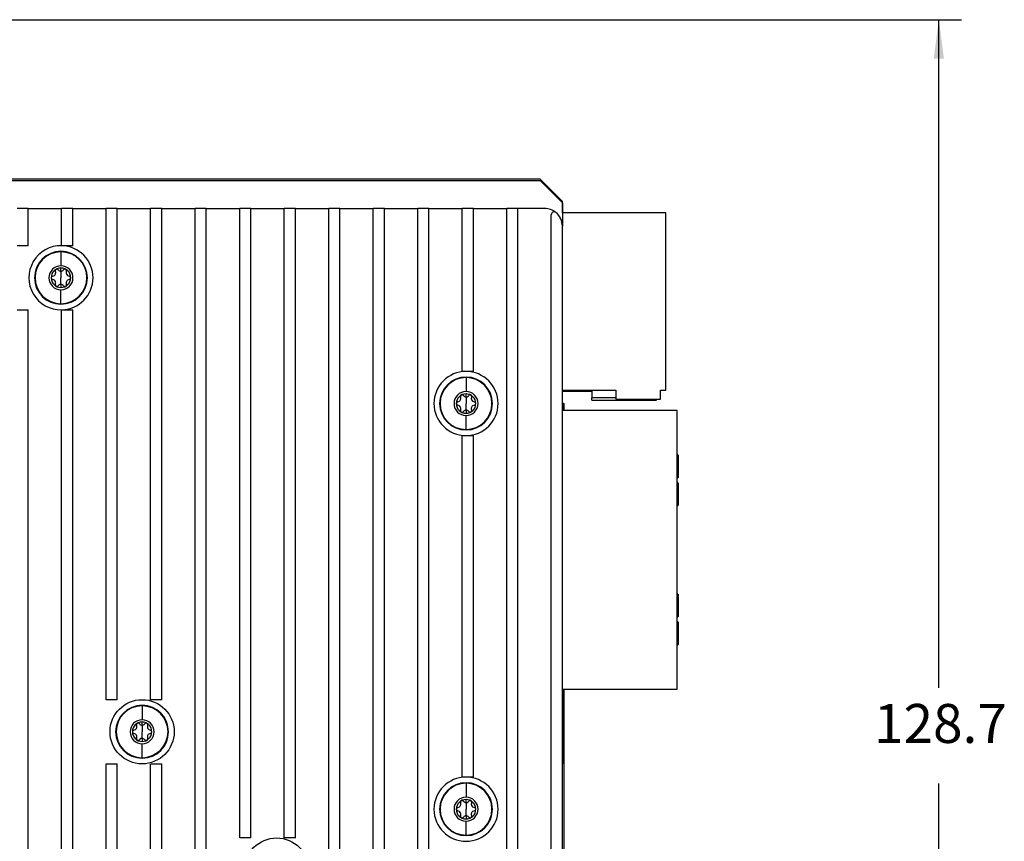
# Model space of a CAD drawing. Units: millimetres. Extents: x -24 to 535, y 57 to 489.
# Drawn here: x 383 to 472, y 275 to 349 of the extents above; entities that cross this region are included whole.
import ezdxf

# ---------------------------------------------------------------- set-up
doc = ezdxf.new("R2010")
doc.units = ezdxf.units.MM
doc.layers.add('1', color=7, linetype='Continuous')
doc.styles.add('CONVERTER_11', font='txt.shx', dxfattribs={"width": 0.9})
doc.dimstyles.new('ME10_DIM_12', dxfattribs={"dimtxt": 3.5, "dimasz": 3.5, "dimexe": 2.03, "dimexo": 1.27, "dimgap": 2.54, "dimtad": 0, "dimtih": 1, "dimtoh": 1, "dimdec": 1, "dimdsep": 46, "dimtxsty": 'CONVERTER_11', "dimsah": 1, "dimcen": 0.09, "dimclrd": 140, "dimclre": 140, "dimclrt": 4, "dimadec": 0, "dimazin": 0, "dimtfac": 1, "dimtdec": 4, "dimtix": 1, "dimtofl": 0, "dimtmove": 0, "dimatfit": 0, "dimfxl": 1, "dimtolj": 1, "dimtzin": 0, "dimarcsym": 0})

# ---------------------------------------------------------------- blocks, each defined once
blk = doc.blocks.new('BOARD_PART__152', base_point=(432.174, 282.263))
at = {"color": 7, "linetype": 'Continuous'}
for p, q in [((432.174, 314.663), (432.314, 314.572)), ((432.314, 313.989), (432.314, 314.572)), ((432.314, 282.39), (432.314, 288.939)), ((432.187, 282.263), (432.314, 282.39))]:
    blk.add_line(p, q, dxfattribs=at)
blk = doc.blocks.new('J2__153', base_point=(440.492, 314.905))
at = {"color": 7, "linetype": 'Continuous'}
for p, q in [((440.622, 314.905), (440.614, 314.994)), ((440.622, 314.905), (440.614, 314.994)), ((440.552, 314.917), (440.492, 314.949)), ((440.495, 314.905), (440.622, 314.905)), ((440.622, 314.905), (440.552, 314.917))]:
    blk.add_line(p, q, dxfattribs=at)
blk = doc.blocks.new('J4__154', base_point=(442.474, 292.87))
at = {"color": 7, "linetype": 'Continuous'}
for p, q in [((442.564, 309.959), (442.474, 310.049)), ((442.564, 309.959), (442.564, 307.959)), ((442.474, 307.87), (442.564, 307.959)), ((442.564, 307.459), (442.474, 307.549)), ((442.564, 307.459), (442.564, 305.459)), ((442.474, 305.37), (442.564, 305.459)), ((442.564, 297.459), (442.474, 297.549)), ((442.564, 297.459), (442.564, 295.459)), ((442.474, 295.37), (442.564, 295.459)), ((442.564, 294.959), (442.474, 295.049)), ((442.564, 294.959), (442.564, 292.959)), ((442.474, 292.87), (442.564, 292.959))]:
    blk.add_line(p, q, dxfattribs=at)
blk = doc.blocks.new('PARTS__155', base_point=(432.174, 282.263))
for name, p in [('J2__153', (440.492, 314.905)), ('BOARD_PART__152', (432.174, 282.263)), ('J4__154', (442.474, 292.87))]:
    blk.add_blockref(name, p)
blk = doc.blocks.new('141048a_pcb', base_point=(432.174, 282.263))
blk.add_blockref('PARTS__155', (432.174, 282.263))
blk = doc.blocks.new('07_DualDockPower_VST2_0_Willy', base_point=(432.174, 282.263))
blk.add_blockref('141048a_pcb', (432.174, 282.263))
blk = doc.blocks.new('XJ2__156', base_point=(442.474, 295.011))
at = {"color": 7, "linetype": 'Continuous'}
for p, q in [((442.518, 310.011), (442.474, 310.055)), ((442.474, 307.555), (442.518, 307.511)), ((442.474, 297.555), (442.518, 297.511)), ((442.518, 295.011), (442.474, 295.055))]:
    blk.add_line(p, q, dxfattribs=at)
blk = doc.blocks.new('BOARD_PART__157', base_point=(430.18, 234.74))
at = {"color": 7, "linetype": 'Continuous'}
for p, q in [((432.313, 236.746), (432.313, 282.39)), ((430.307, 234.74), (432.313, 236.746)), ((430.18, 234.74), (430.307, 234.74))]:
    blk.add_line(p, q, dxfattribs=at)
blk = doc.blocks.new('XJ1__158', base_point=(440.495, 314.905))
at = {"color": 7, "linetype": 'Continuous'}
blk.add_line((440.495, 314.905), (440.622, 314.905), dxfattribs=at)
blk = doc.blocks.new('PARTS__162', base_point=(265.276, 234.74))
for name, p in [('XJ1__158', (440.495, 314.905)), ('XJ2__156', (442.474, 295.011)), ('BOARD_PART__157', (430.18, 234.74))]:
    blk.add_blockref(name, p)
blk = doc.blocks.new('154964d_pcb__163', base_point=(265.276, 234.74))
blk.add_blockref('PARTS__162', (265.276, 234.74))
blk = doc.blocks.new('02_CCA_Baseband_VST_2_0_154962x-xxL__164', base_point=(265.276, 234.74))
blk.add_blockref('154964d_pcb__163', (265.276, 234.74))
blk = doc.blocks.new('01_RENAULT_VST_2_0__168', base_point=(265.276, 234.74))
for name, p in [('07_DualDockPower_VST2_0_Willy', (432.174, 282.263)), ('02_CCA_Baseband_VST_2_0_154962x-xxL__164', (265.276, 234.74))]:
    blk.add_blockref(name, p)
blk = doc.blocks.new('BOARD_PART__169', base_point=(428.608, 234.74))
at = {"color": 7, "linetype": 'Continuous'}
for p, q in [((432.187, 313.989), (432.187, 314.572)), ((432.187, 282.396), (432.187, 288.939)), ((432.187, 236.746), (432.187, 282.396)), ((430.18, 234.74), (432.187, 236.746)), ((428.608, 234.74), (430.18, 234.74))]:
    blk.add_line(p, q, dxfattribs=at)
blk = doc.blocks.new('PARTS__170', base_point=(428.608, 234.74))
blk.add_blockref('BOARD_PART__169', (428.608, 234.74))
blk = doc.blocks.new('196947_NoZIF', base_point=(428.608, 234.74))
blk.add_blockref('PARTS__170', (428.608, 234.74))
blk = doc.blocks.new('conn_female_ehm_cpci__171', base_point=(432.174, 314.905))
at = {"color": 7, "linetype": 'Continuous'}
for p, q in [((432.174, 315.705), (434.825, 315.705)), ((440.495, 314.905), (440.488, 314.994)), ((440.495, 314.905), (440.488, 314.994)), ((434.825, 314.905), (440.495, 314.905))]:
    blk.add_line(p, q, dxfattribs=at)
blk = doc.blocks.new('conn_female_ehm_cpci__172', base_point=(432.174, 314.905))
blk.add_blockref('conn_female_ehm_cpci__171', (432.174, 314.905))
blk = doc.blocks.new('196945A-01_NoZIF_MechMockup', base_point=(432.174, 314.905))
blk.add_blockref('conn_female_ehm_cpci__172', (432.174, 314.905))
blk = doc.blocks.new('09_CCA_MightyMouse_196945C-01L_NoZif', base_point=(428.608, 234.74))
for name, p in [('196945A-01_NoZIF_MechMockup', (432.174, 314.905)), ('196947_NoZIF', (428.608, 234.74))]:
    blk.add_blockref(name, p)
blk = doc.blocks.new('XJ1__181', base_point=(432.174, 314.905))
at = {"color": 7, "linetype": 'Continuous'}
for p, q in [((432.174, 315.79), (436.974, 315.79)), ((432.174, 315.705), (434.825, 315.705)), ((434.825, 315.705), (434.825, 315.105)), ((434.825, 314.905), (434.825, 315.105)), ((440.365, 314.949), (440.333, 314.978)), ((440.495, 314.905), (440.487, 314.994)), ((440.495, 314.905), (440.487, 314.994)), ((434.825, 314.905), (440.495, 314.905)), ((440.425, 314.917), (440.365, 314.949)), ((440.495, 314.905), (440.425, 314.917))]:
    blk.add_line(p, q, dxfattribs=at)
at = {"color": 124, "linetype": 'Continuous'}
blk.add_line((436.974, 315.105), (434.825, 315.105), dxfattribs=at)
blk = doc.blocks.new('BOARD_PART__183', base_point=(274.36, 234.74))
at = {"color": 7, "linetype": 'Continuous'}
for p, q in [((432.187, 314.572), (432.187, 313.989)), ((432.187, 288.939), (432.187, 282.396))]:
    blk.add_line(p, q, dxfattribs=at)
blk = doc.blocks.new('PARTS__188', base_point=(265.65, 234.74))
for name, p in [('XJ1__181', (432.174, 314.905)), ('BOARD_PART__183', (274.36, 234.74))]:
    blk.add_blockref(name, p)
blk = doc.blocks.new('144195c_pcb__189', base_point=(265.65, 234.74))
blk.add_blockref('PARTS__188', (265.65, 234.74))
blk = doc.blocks.new('04_CCA_Rebel_IF__194', base_point=(256.83, 234.74))
blk.add_blockref('144195c_pcb__189', (265.65, 234.74))
blk = doc.blocks.new('01_Assy_Module_Rebel_PXIe-3622_1__231', base_point=(231.645, 218.588))
for name, p in [('04_CCA_Rebel_IF__194', (256.83, 234.74)), ('09_CCA_MightyMouse_196945C-01L_NoZif', (428.608, 234.74))]:
    blk.add_blockref(name, p)
blk = doc.blocks.new('BTNHD_TORX_M2545X8_NYLPATCH_SS_4', base_point=(384.735, 323.529))
at = {"color": 124, "linetype": 'Continuous'}
for p, q in [((387.11, 328.279), (387.11, 328.235)), ((387.11, 328.235), (387.11, 326.981)), ((387.11, 326.498), (387.11, 326.779)), ((387.11, 326.498), (387.11, 325.904)), ((387.11, 325.311), (387.11, 325.904)), ((387.11, 325.311), (387.11, 325.029)), ((387.11, 323.574), (387.11, 324.827)), ((387.11, 323.529), (387.11, 323.574))]:
    blk.add_line(p, q, dxfattribs=at)
at = {"color": 7, "linetype": 'Continuous'}
for p, q in [((386.601, 326.548), (386.6, 326.528)), ((386.6, 326.528), (386.602, 326.508)), ((386.612, 326.585), (386.601, 326.548)), ((386.602, 326.508), (386.612, 326.469)), ((386.622, 326.606), (386.612, 326.585)), ((386.635, 326.382), (386.612, 326.469)), ((386.793, 326.672), (386.699, 326.669)), ((386.842, 326.647), (386.793, 326.672)), ((386.87, 326.618), (386.842, 326.647)), ((386.87, 326.618), (386.898, 326.586)), ((386.898, 326.586), (386.919, 326.567)), ((386.919, 326.567), (386.977, 326.529)), ((386.977, 326.529), (387.042, 326.506)), ((387.042, 326.506), (387.11, 326.498)), ((387.11, 326.498), (387.178, 326.506)), ((387.178, 326.506), (387.225, 326.521)), ((387.225, 326.521), (387.302, 326.567)), ((387.302, 326.567), (387.322, 326.586)), ((387.322, 326.586), (387.35, 326.618)), ((387.378, 326.647), (387.35, 326.618)), ((387.439, 326.675), (387.378, 326.647)), ((387.52, 326.669), (387.439, 326.675)), ((387.608, 326.469), (387.587, 326.393)), ((387.613, 326.574), (387.598, 326.607)), ((387.608, 326.469), (387.619, 326.508)), ((387.619, 326.548), (387.613, 326.574)), ((387.62, 326.528), (387.619, 326.548)), ((387.619, 326.508), (387.62, 326.528)), ((386.258, 325.976), (386.243, 325.931)), ((386.243, 325.931), (386.243, 325.877)), ((386.243, 325.877), (386.252, 325.847)), ((386.252, 325.847), (386.299, 325.786)), ((386.298, 326.023), (386.258, 325.976)), ((386.372, 326.053), (386.298, 326.023)), ((386.299, 325.786), (386.372, 325.755)), ((386.372, 326.053), (386.517, 326.112)), ((386.516, 325.698), (386.372, 325.755)), ((386.596, 325.608), (386.516, 325.698)), ((386.517, 326.112), (386.556, 326.146)), ((386.556, 326.146), (386.596, 326.202)), ((386.596, 326.202), (386.613, 326.236)), ((386.613, 325.572), (386.596, 325.608)), ((386.613, 326.236), (386.624, 326.265)), ((386.624, 326.265), (386.634, 326.315)), ((386.634, 326.315), (386.636, 326.351)), ((386.636, 326.351), (386.635, 326.382)), ((387.587, 326.393), (387.584, 326.351)), ((387.584, 326.351), (387.586, 326.315)), ((387.586, 326.315), (387.597, 326.264)), ((387.597, 326.264), (387.607, 326.236)), ((387.607, 326.236), (387.624, 326.201)), ((387.624, 325.607), (387.607, 325.572)), ((387.624, 326.201), (387.704, 326.111)), ((387.665, 325.662), (387.624, 325.607)), ((387.703, 325.697), (387.665, 325.662)), ((387.848, 325.755), (387.703, 325.697)), ((387.704, 326.111), (387.848, 326.053)), ((387.922, 326.023), (387.848, 326.053)), ((387.848, 325.755), (387.922, 325.786)), ((387.969, 325.962), (387.922, 326.023)), ((387.922, 325.786), (387.962, 325.833)), ((387.962, 325.833), (387.978, 325.878)), ((387.978, 325.932), (387.969, 325.962)), ((387.978, 325.878), (387.978, 325.932)), ((386.602, 325.301), (386.6, 325.281)), ((386.6, 325.281), (386.602, 325.261)), ((386.612, 325.34), (386.602, 325.301)), ((386.602, 325.261), (386.608, 325.234)), ((386.608, 325.234), (386.622, 325.202)), ((386.612, 325.34), (386.633, 325.416)), ((386.623, 325.545), (386.613, 325.572)), ((386.634, 325.494), (386.623, 325.545)), ((386.633, 325.416), (386.636, 325.458)), ((386.636, 325.458), (386.634, 325.494)), ((386.7, 325.139), (386.782, 325.134)), ((386.782, 325.134), (386.842, 325.162)), ((386.842, 325.162), (386.87, 325.191)), ((386.898, 325.223), (386.87, 325.191)), ((386.919, 325.242), (386.898, 325.223)), ((386.995, 325.288), (386.919, 325.242)), ((387.042, 325.303), (386.995, 325.288)), ((387.11, 325.311), (387.042, 325.303)), ((387.178, 325.303), (387.11, 325.311)), ((387.243, 325.28), (387.178, 325.303)), ((387.302, 325.242), (387.243, 325.28)), ((387.322, 325.223), (387.302, 325.242)), ((387.35, 325.191), (387.322, 325.223)), ((387.35, 325.191), (387.378, 325.162)), ((387.378, 325.162), (387.428, 325.137)), ((387.428, 325.137), (387.521, 325.14)), ((387.586, 325.494), (387.584, 325.458)), ((387.584, 325.458), (387.586, 325.427)), ((387.597, 325.544), (387.586, 325.494)), ((387.586, 325.427), (387.608, 325.34)), ((387.607, 325.572), (387.597, 325.544)), ((387.598, 325.203), (387.609, 325.223)), ((387.619, 325.301), (387.608, 325.34)), ((387.609, 325.223), (387.619, 325.261)), ((387.62, 325.281), (387.619, 325.301)), ((387.619, 325.261), (387.62, 325.281))]:
    blk.add_line(p, q, dxfattribs=at)
for radius, start, end in [(2.375, 90, 270), (2.375, 270, 90), (1.077, 90, 270), (0.875, 90, 270), (1.077, 270, 90), (0.875, 270, 90)]:
    blk.add_arc((387.11, 325.904), radius, start, end, dxfattribs=at)
at = {"color": 124, "linetype": 'Continuous'}
for start, end in [(90, 270), (270, 90)]:
    blk.add_arc((387.11, 325.904), 2.33, start, end, dxfattribs=at)
blk = doc.blocks.new('COVER_YIG_3_PIECE_REV2_PRT_115__235', base_point=(284.062, 237.385))
at = {"color": 7, "linetype": 'Continuous'}
for p, q in [((384.17, 332.127), (383.17, 332.127)), ((384.17, 332.127), (387.17, 332.127)), ((384.17, 328.787), (384.17, 332.127)), ((387.168, 328.787), (387.17, 332.127)), ((388.17, 332.127), (387.17, 332.127)), ((388.17, 328.787), (388.17, 332.127)), ((388.17, 332.127), (391.17, 332.127)), ((391.17, 287.995), (391.17, 332.127)), ((392.17, 332.127), (391.17, 332.127)), ((392.17, 287.995), (392.17, 332.127)), ((392.17, 332.127), (395.17, 332.127)), ((395.17, 287.995), (395.17, 332.127)), ((396.17, 332.127), (395.17, 332.127)), ((396.17, 287.995), (396.17, 332.127)), ((396.17, 332.127), (399.17, 332.127)), ((399.17, 237.385), (399.17, 332.127)), ((400.17, 332.127), (399.17, 332.127)), ((400.17, 237.385), (400.17, 332.127)), ((400.17, 332.127), (403.17, 332.127)), ((403.17, 275.574), (403.17, 332.127)), ((404.17, 332.127), (403.17, 332.127)), ((404.17, 275.574), (404.17, 332.127)), ((404.17, 332.127), (407.17, 332.127)), ((407.17, 275.574), (407.17, 332.127)), ((408.17, 332.127), (407.17, 332.127)), ((408.17, 275.574), (408.17, 332.127)), ((408.17, 332.127), (411.17, 332.127)), ((411.17, 237.385), (411.17, 332.127)), ((412.17, 332.127), (411.17, 332.127)), ((412.17, 237.385), (412.17, 332.127)), ((412.17, 332.127), (415.17, 332.127)), ((415.17, 237.385), (415.17, 332.127)), ((416.17, 332.127), (415.17, 332.127)), ((416.17, 237.385), (416.17, 332.127)), ((416.17, 332.127), (419.17, 332.127)), ((419.17, 237.385), (419.17, 332.127)), ((420.17, 332.127), (419.17, 332.127)), ((420.17, 237.385), (420.17, 332.127)), ((420.17, 332.127), (423.17, 332.127)), ((423.17, 317.484), (423.17, 332.127)), ((424.17, 332.127), (423.17, 332.127)), ((424.17, 332.127), (427.17, 332.127)), ((424.17, 317.484), (424.17, 332.127)), ((427.17, 237.385), (427.17, 332.127)), ((428.17, 332.127), (427.17, 332.127)), ((428.17, 237.385), (428.17, 332.127)), ((430.57, 332.127), (428.17, 332.127)), ((431.17, 237.945), (431.17, 331.568)), ((432.17, 238.986), (432.17, 330.527)), ((384.17, 328.787), (383.17, 328.787)), ((388.17, 328.787), (387.168, 328.787)), ((383.17, 323.021), (384.17, 323.021)), ((384.17, 237.385), (384.17, 323.021)), ((387.17, 237.385), (387.17, 323.021)), ((387.17, 323.021), (388.17, 323.021)), ((388.17, 237.385), (388.17, 323.021)), ((424.17, 317.484), (423.17, 317.484)), ((423.17, 281.035), (423.17, 311.718)), ((423.17, 311.718), (424.17, 311.718)), ((424.17, 281.035), (424.17, 311.718)), ((392.17, 287.995), (391.17, 287.995)), ((396.17, 287.995), (395.17, 287.995)), ((391.17, 237.385), (391.17, 282.229)), ((391.17, 282.229), (392.17, 282.229)), ((392.17, 237.385), (392.17, 282.229)), ((395.17, 237.385), (395.17, 282.229)), ((395.17, 282.229), (396.17, 282.229)), ((396.17, 237.385), (396.17, 282.229)), ((424.17, 281.035), (423.17, 281.035)), ((404.17, 275.574), (403.17, 275.574)), ((408.17, 275.574), (407.17, 275.574))]:
    blk.add_line(p, q, dxfattribs=at)
for centre in [(394.4, 285.112), (406.49, 272.691)]:
    blk.add_circle(centre, 2.883, dxfattribs=at)
for centre, radius, start, end in [((430.57, 330.527), 1.6, 50.61466, 90), ((431.424, 331.568), 0.254, 50.61466, 180), ((430.57, 330.527), 1.6, 0, 50.61466), ((387.11, 325.904), 2.883, 88.85445, 271.18626), ((387.11, 325.904), 2.883, 271.18626, 88.85445), ((423.508, 314.601), 2.883, 90, 270), ((423.508, 314.601), 2.883, 270, 90), ((423.508, 278.152), 2.883, 90, 270), ((423.508, 278.152), 2.883, 270, 90)]:
    blk.add_arc(centre, radius, start, end, dxfattribs=at)
blk = doc.blocks.new('YIG_Cover_Asm__236', base_point=(273.42, 237.385))
blk.add_blockref('COVER_YIG_3_PIECE_REV2_PRT_115__235', (284.062, 237.385))
blk = doc.blocks.new('COVER_VCO_3_PIECE_REV2_PRT_735__237', base_point=(273.42, 234.896))
at = {"color": 7, "linetype": 'Continuous'}
for p, q in [((430.189, 334.617), (273.42, 334.617)), ((432.17, 332.635), (430.189, 334.617)), ((432.17, 332.635), (432.17, 330.527)), ((432.17, 238.986), (432.17, 330.527))]:
    blk.add_line(p, q, dxfattribs=at)
blk.add_arc((430.57, 330.527), 1.6, 22.4999, 44.99985, dxfattribs=at)
blk = doc.blocks.new('VCO_Cover_Asm__238', base_point=(273.42, 234.896))
blk.add_blockref('COVER_VCO_3_PIECE_REV2_PRT_735__237', (273.42, 234.896))
blk = doc.blocks.new('BTNHD_TORX_M2545X8_NYLPATCH_SS_5', base_point=(421.133, 312.226))
at = {"color": 124, "linetype": 'Continuous'}
for p, q in [((423.508, 316.976), (423.508, 316.932)), ((423.508, 316.932), (423.508, 315.678)), ((423.508, 315.195), (423.508, 315.476)), ((423.508, 315.195), (423.508, 314.601)), ((423.508, 314.008), (423.508, 314.601)), ((423.508, 314.008), (423.508, 313.726)), ((423.508, 312.271), (423.508, 313.524)), ((423.508, 312.226), (423.508, 312.271))]:
    blk.add_line(p, q, dxfattribs=at)
at = {"color": 7, "linetype": 'Continuous'}
for p, q in [((423, 315.245), (422.998, 315.225)), ((422.998, 315.225), (423, 315.205)), ((423.01, 315.282), (423, 315.245)), ((423, 315.205), (423.01, 315.166)), ((423.02, 315.303), (423.01, 315.282)), ((423.033, 315.079), (423.01, 315.166)), ((423.022, 314.962), (423.032, 315.012)), ((423.032, 315.012), (423.035, 315.048)), ((423.035, 315.048), (423.033, 315.079)), ((423.191, 315.369), (423.098, 315.366)), ((423.24, 315.344), (423.191, 315.369)), ((423.268, 315.315), (423.24, 315.344)), ((423.268, 315.315), (423.296, 315.283)), ((423.296, 315.283), (423.317, 315.264)), ((423.317, 315.264), (423.375, 315.226)), ((423.375, 315.226), (423.44, 315.203)), ((423.44, 315.203), (423.508, 315.195)), ((423.508, 315.195), (423.576, 315.203)), ((423.576, 315.203), (423.623, 315.218)), ((423.623, 315.218), (423.7, 315.264)), ((423.7, 315.264), (423.72, 315.283)), ((423.72, 315.283), (423.748, 315.315)), ((423.777, 315.344), (423.748, 315.315)), ((423.837, 315.372), (423.777, 315.344)), ((423.919, 315.366), (423.837, 315.372)), ((423.985, 315.09), (423.982, 315.048)), ((423.982, 315.048), (423.984, 315.012)), ((423.984, 315.012), (423.995, 314.961)), ((424.006, 315.166), (423.985, 315.09)), ((424.011, 315.271), (423.996, 315.304)), ((424.006, 315.166), (424.017, 315.205)), ((424.017, 315.245), (424.011, 315.271)), ((424.018, 315.225), (424.017, 315.245)), ((424.017, 315.205), (424.018, 315.225)), ((422.656, 314.673), (422.641, 314.628)), ((422.641, 314.628), (422.641, 314.574)), ((422.641, 314.574), (422.65, 314.544)), ((422.65, 314.544), (422.697, 314.483)), ((422.697, 314.72), (422.656, 314.673)), ((422.77, 314.75), (422.697, 314.72)), ((422.697, 314.483), (422.77, 314.452)), ((422.77, 314.75), (422.915, 314.809)), ((422.915, 314.395), (422.77, 314.452)), ((422.915, 314.809), (422.954, 314.843)), ((422.994, 314.305), (422.915, 314.395)), ((422.954, 314.843), (422.995, 314.899)), ((423.012, 314.269), (422.994, 314.305)), ((422.995, 314.899), (423.012, 314.933)), ((423.01, 314.037), (423.032, 314.113)), ((423.012, 314.933), (423.022, 314.962)), ((423.022, 314.242), (423.012, 314.269)), ((423.032, 314.191), (423.022, 314.242)), ((423.035, 314.155), (423.032, 314.191)), ((423.032, 314.113), (423.035, 314.155)), ((423.984, 314.191), (423.982, 314.155)), ((423.982, 314.155), (423.984, 314.124)), ((423.995, 314.241), (423.984, 314.191)), ((423.984, 314.124), (424.006, 314.037)), ((423.995, 314.961), (424.005, 314.933)), ((424.005, 314.269), (423.995, 314.241)), ((424.005, 314.933), (424.023, 314.898)), ((424.022, 314.304), (424.005, 314.269)), ((424.063, 314.359), (424.022, 314.304)), ((424.023, 314.898), (424.102, 314.808)), ((424.102, 314.394), (424.063, 314.359)), ((424.102, 314.808), (424.246, 314.75)), ((424.246, 314.452), (424.102, 314.394)), ((424.32, 314.72), (424.246, 314.75)), ((424.246, 314.452), (424.32, 314.483)), ((424.367, 314.659), (424.32, 314.72)), ((424.32, 314.483), (424.36, 314.53)), ((424.36, 314.53), (424.376, 314.575)), ((424.376, 314.629), (424.367, 314.659)), ((424.376, 314.575), (424.376, 314.629)), ((423, 313.998), (422.998, 313.978)), ((422.998, 313.978), (423, 313.958)), ((423.01, 314.037), (423, 313.998)), ((423, 313.958), (423.006, 313.931)), ((423.006, 313.931), (423.021, 313.899)), ((423.098, 313.836), (423.18, 313.831)), ((423.18, 313.831), (423.24, 313.859)), ((423.24, 313.859), (423.268, 313.888)), ((423.296, 313.92), (423.268, 313.888)), ((423.317, 313.939), (423.296, 313.92)), ((423.394, 313.985), (423.317, 313.939)), ((423.44, 314), (423.394, 313.985)), ((423.508, 314.008), (423.44, 314)), ((423.576, 314), (423.508, 314.008)), ((423.641, 313.977), (423.576, 314)), ((423.7, 313.939), (423.641, 313.977)), ((423.72, 313.92), (423.7, 313.939)), ((423.748, 313.888), (423.72, 313.92)), ((423.748, 313.888), (423.777, 313.859)), ((423.777, 313.859), (423.826, 313.834)), ((423.826, 313.834), (423.919, 313.837)), ((423.996, 313.9), (424.007, 313.92)), ((424.017, 313.998), (424.006, 314.037)), ((424.007, 313.92), (424.017, 313.958)), ((424.018, 313.978), (424.017, 313.998)), ((424.017, 313.958), (424.018, 313.978))]:
    blk.add_line(p, q, dxfattribs=at)
for radius, start, end in [(2.375, 90, 270), (2.375, 270, 90), (1.077, 90, 270), (0.875, 90, 270), (1.077, 270, 90), (0.875, 270, 90)]:
    blk.add_arc((423.508, 314.601), radius, start, end, dxfattribs=at)
at = {"color": 124, "linetype": 'Continuous'}
for start, end in [(90, 270), (270, 90)]:
    blk.add_arc((423.508, 314.601), 2.33, start, end, dxfattribs=at)
blk = doc.blocks.new('J3__239', base_point=(432.17, 288.939))
at = {"color": 7, "linetype": 'Continuous'}
for p, q in [((442.474, 313.989), (432.17, 313.989)), ((442.474, 288.939), (442.474, 313.989)), ((432.17, 288.939), (442.474, 288.939))]:
    blk.add_line(p, q, dxfattribs=at)
blk = doc.blocks.new('J1__240', base_point=(432.17, 314.994))
at = {"color": 7, "linetype": 'Continuous'}
for p, q in [((441.474, 331.744), (432.17, 331.744)), ((441.474, 315.794), (441.474, 331.744)), ((432.17, 315.794), (436.974, 315.794)), ((436.974, 315.794), (436.974, 314.994)), ((436.974, 314.994), (440.974, 314.994)), ((440.974, 315.794), (441.474, 315.794)), ((440.974, 314.994), (440.974, 315.794))]:
    blk.add_line(p, q, dxfattribs=at)
blk = doc.blocks.new('BOARD_PART__241', base_point=(273.42, 234.769))
at = {"color": 7, "linetype": 'Continuous'}
for p, q in [((430.174, 334.769), (273.42, 334.769)), ((432.174, 332.769), (430.174, 334.769)), ((432.174, 331.744), (432.174, 332.769)), ((432.174, 313.989), (432.174, 315.794)), ((432.174, 236.769), (432.174, 288.939))]:
    blk.add_line(p, q, dxfattribs=at)
blk = doc.blocks.new('PARTS__242', base_point=(273.42, 234.769))
for name, p in [('BOARD_PART__241', (273.42, 234.769)), ('J1__240', (432.17, 314.994)), ('J3__239', (432.17, 288.939))]:
    blk.add_blockref(name, p)
blk = doc.blocks.new('199234c_top_pcb', base_point=(273.42, 234.769))
blk.add_blockref('PARTS__242', (273.42, 234.769))
blk = doc.blocks.new('199234C_PnC_CCA', base_point=(273.42, 234.769))
blk.add_blockref('199234c_top_pcb', (273.42, 234.769))
blk = doc.blocks.new('BTNHD_TORX_M2545X8_NYLPATCH_SS_10', base_point=(392.025, 282.737))
at = {"color": 124, "linetype": 'Continuous'}
for p, q in [((394.4, 287.487), (394.4, 287.442)), ((394.4, 287.442), (394.4, 286.189)), ((394.4, 285.706), (394.4, 285.987)), ((394.4, 285.706), (394.4, 285.112)), ((394.4, 284.518), (394.4, 285.112)), ((394.4, 284.518), (394.4, 284.237)), ((394.4, 282.782), (394.4, 284.035)), ((394.4, 282.737), (394.4, 282.782))]:
    blk.add_line(p, q, dxfattribs=at)
at = {"color": 7, "linetype": 'Continuous'}
for p, q in [((393.901, 285.793), (393.891, 285.755)), ((393.912, 285.814), (393.901, 285.793)), ((394.082, 285.879), (393.989, 285.877)), ((394.132, 285.854), (394.082, 285.879)), ((394.16, 285.826), (394.132, 285.854)), ((394.16, 285.826), (394.188, 285.793)), ((394.188, 285.793), (394.208, 285.775)), ((394.208, 285.775), (394.267, 285.737)), ((394.515, 285.728), (394.591, 285.775)), ((394.591, 285.775), (394.612, 285.793)), ((394.612, 285.793), (394.64, 285.826)), ((394.668, 285.854), (394.64, 285.826)), ((394.728, 285.882), (394.668, 285.854)), ((394.81, 285.877), (394.728, 285.882)), ((394.903, 285.782), (394.888, 285.814)), ((394.909, 285.756), (394.903, 285.782)), ((393.548, 285.183), (393.532, 285.139)), ((393.532, 285.139), (393.532, 285.085)), ((393.532, 285.085), (393.541, 285.055)), ((393.541, 285.055), (393.588, 284.993)), ((393.588, 285.231), (393.548, 285.183)), ((393.662, 285.261), (393.588, 285.231)), ((393.588, 284.993), (393.662, 284.963)), ((393.662, 285.261), (393.807, 285.319)), ((393.806, 284.905), (393.662, 284.963)), ((393.886, 284.816), (393.806, 284.905)), ((393.807, 285.319), (393.845, 285.354)), ((393.845, 285.354), (393.886, 285.409)), ((393.886, 285.409), (393.903, 285.444)), ((393.891, 285.755), (393.89, 285.736)), ((393.89, 285.736), (393.891, 285.715)), ((393.891, 285.715), (393.902, 285.677)), ((393.925, 285.589), (393.902, 285.677)), ((393.903, 285.444), (393.913, 285.472)), ((393.913, 285.472), (393.924, 285.523)), ((393.924, 285.523), (393.926, 285.559)), ((393.926, 285.559), (393.925, 285.589)), ((394.267, 285.737), (394.332, 285.713)), ((394.332, 285.713), (394.4, 285.706)), ((394.4, 285.706), (394.468, 285.713)), ((394.468, 285.713), (394.515, 285.728)), ((394.877, 285.6), (394.874, 285.559)), ((394.874, 285.559), (394.876, 285.522)), ((394.876, 285.522), (394.887, 285.471)), ((394.898, 285.677), (394.877, 285.6)), ((394.887, 285.471), (394.897, 285.444)), ((394.897, 285.444), (394.914, 285.408)), ((394.898, 285.677), (394.909, 285.715)), ((394.91, 285.736), (394.909, 285.756)), ((394.909, 285.715), (394.91, 285.736)), ((394.914, 285.408), (394.994, 285.319)), ((394.993, 284.905), (394.955, 284.87)), ((395.138, 284.963), (394.993, 284.905)), ((394.994, 285.319), (395.138, 285.261)), ((395.212, 285.231), (395.138, 285.261)), ((395.138, 284.963), (395.212, 284.993)), ((395.259, 285.169), (395.212, 285.231)), ((395.212, 284.993), (395.252, 285.041)), ((395.252, 285.041), (395.268, 285.085)), ((395.267, 285.139), (395.259, 285.169)), ((395.268, 285.085), (395.267, 285.139)), ((393.903, 284.78), (393.886, 284.816)), ((393.891, 284.509), (393.89, 284.488)), ((393.89, 284.488), (393.891, 284.468)), ((393.902, 284.547), (393.891, 284.509)), ((393.891, 284.468), (393.897, 284.442)), ((393.897, 284.442), (393.912, 284.41)), ((393.902, 284.547), (393.923, 284.623)), ((393.913, 284.753), (393.903, 284.78)), ((393.924, 284.702), (393.913, 284.753)), ((393.923, 284.623), (393.926, 284.665)), ((393.926, 284.665), (393.924, 284.702)), ((393.99, 284.347), (394.071, 284.342)), ((394.071, 284.342), (394.132, 284.37)), ((394.132, 284.37), (394.16, 284.398)), ((394.188, 284.431), (394.16, 284.398)), ((394.208, 284.449), (394.188, 284.431)), ((394.285, 284.496), (394.208, 284.449)), ((394.332, 284.511), (394.285, 284.496)), ((394.4, 284.518), (394.332, 284.511)), ((394.468, 284.511), (394.4, 284.518)), ((394.533, 284.487), (394.468, 284.511)), ((394.592, 284.449), (394.533, 284.487)), ((394.612, 284.431), (394.592, 284.449)), ((394.64, 284.398), (394.612, 284.431)), ((394.64, 284.398), (394.668, 284.37)), ((394.668, 284.37), (394.718, 284.345)), ((394.718, 284.345), (394.811, 284.347)), ((394.876, 284.701), (394.874, 284.665)), ((394.874, 284.665), (394.875, 284.635)), ((394.875, 284.635), (394.898, 284.547)), ((394.887, 284.752), (394.876, 284.701)), ((394.897, 284.78), (394.887, 284.752)), ((394.888, 284.41), (394.899, 284.431)), ((394.914, 284.815), (394.897, 284.78)), ((394.909, 284.509), (394.898, 284.547)), ((394.899, 284.431), (394.909, 284.468)), ((394.91, 284.488), (394.909, 284.509)), ((394.909, 284.468), (394.91, 284.488)), ((394.955, 284.87), (394.914, 284.815))]:
    blk.add_line(p, q, dxfattribs=at)
for radius, start, end in [(2.375, 90, 270), (2.375, 270, 90), (1.077, 90, 270), (0.875, 90, 270), (1.077, 270, 90), (0.875, 270, 90)]:
    blk.add_arc((394.4, 285.112), radius, start, end, dxfattribs=at)
at = {"color": 124, "linetype": 'Continuous'}
for start, end in [(90, 270), (270, 90)]:
    blk.add_arc((394.4, 285.112), 2.33, start, end, dxfattribs=at)
blk = doc.blocks.new('BTNHD_TORX_M2545X8_NYLPATCH_SS_6', base_point=(421.133, 275.777))
at = {"color": 124, "linetype": 'Continuous'}
for p, q in [((423.508, 280.527), (423.508, 280.483)), ((423.508, 280.483), (423.508, 279.229)), ((423.508, 278.746), (423.508, 279.027)), ((423.508, 278.746), (423.508, 278.152)), ((423.508, 277.559), (423.508, 278.152)), ((423.508, 277.559), (423.508, 277.277)), ((423.508, 275.822), (423.508, 277.075)), ((423.508, 275.777), (423.508, 275.822))]:
    blk.add_line(p, q, dxfattribs=at)
at = {"color": 7, "linetype": 'Continuous'}
for p, q in [((423, 278.796), (422.998, 278.776)), ((422.998, 278.776), (423, 278.756)), ((423.01, 278.833), (423, 278.796)), ((423, 278.756), (423.01, 278.717)), ((423.02, 278.854), (423.01, 278.833)), ((423.033, 278.63), (423.01, 278.717)), ((423.191, 278.92), (423.098, 278.917)), ((423.24, 278.895), (423.191, 278.92)), ((423.268, 278.866), (423.24, 278.895)), ((423.268, 278.866), (423.296, 278.834)), ((423.296, 278.834), (423.317, 278.815)), ((423.317, 278.815), (423.375, 278.777)), ((423.375, 278.777), (423.44, 278.754)), ((423.44, 278.754), (423.508, 278.746)), ((423.508, 278.746), (423.576, 278.754)), ((423.576, 278.754), (423.623, 278.769)), ((423.623, 278.769), (423.7, 278.815)), ((423.7, 278.815), (423.72, 278.834)), ((423.72, 278.834), (423.748, 278.866)), ((423.777, 278.895), (423.748, 278.866)), ((423.837, 278.923), (423.777, 278.895)), ((423.919, 278.917), (423.837, 278.923)), ((424.006, 278.717), (423.985, 278.641)), ((424.011, 278.822), (423.996, 278.855)), ((424.006, 278.717), (424.017, 278.756)), ((424.017, 278.796), (424.011, 278.822)), ((424.018, 278.776), (424.017, 278.796)), ((424.017, 278.756), (424.018, 278.776)), ((422.656, 278.224), (422.641, 278.179)), ((422.641, 278.179), (422.641, 278.125)), ((422.641, 278.125), (422.65, 278.095)), ((422.65, 278.095), (422.697, 278.034)), ((422.697, 278.271), (422.656, 278.224)), ((422.77, 278.301), (422.697, 278.271)), ((422.697, 278.034), (422.77, 278.003)), ((422.77, 278.301), (422.915, 278.36)), ((422.915, 277.946), (422.77, 278.003)), ((422.915, 278.36), (422.954, 278.394)), ((422.994, 277.856), (422.915, 277.946)), ((422.954, 278.394), (422.995, 278.45)), ((423.012, 277.82), (422.994, 277.856)), ((422.995, 278.45), (423.012, 278.484)), ((423.012, 278.484), (423.022, 278.513)), ((423.022, 277.793), (423.012, 277.82)), ((423.022, 278.513), (423.032, 278.563)), ((423.032, 278.563), (423.035, 278.599)), ((423.035, 278.599), (423.033, 278.63)), ((423.985, 278.641), (423.982, 278.599)), ((423.982, 278.599), (423.984, 278.563)), ((423.984, 278.563), (423.995, 278.512)), ((423.995, 278.512), (424.005, 278.484)), ((424.005, 277.82), (423.995, 277.792)), ((424.005, 278.484), (424.023, 278.449)), ((424.022, 277.855), (424.005, 277.82)), ((424.063, 277.91), (424.022, 277.855)), ((424.023, 278.449), (424.102, 278.359)), ((424.102, 277.945), (424.063, 277.91)), ((424.102, 278.359), (424.246, 278.301)), ((424.246, 278.003), (424.102, 277.945)), ((424.32, 278.271), (424.246, 278.301)), ((424.246, 278.003), (424.32, 278.034)), ((424.367, 278.21), (424.32, 278.271)), ((424.32, 278.034), (424.36, 278.081)), ((424.36, 278.081), (424.376, 278.126)), ((424.376, 278.18), (424.367, 278.21)), ((424.376, 278.126), (424.376, 278.18)), ((423, 277.549), (422.998, 277.529)), ((422.998, 277.529), (423, 277.509)), ((423.01, 277.588), (423, 277.549)), ((423, 277.509), (423.006, 277.482)), ((423.006, 277.482), (423.021, 277.45)), ((423.01, 277.588), (423.032, 277.664)), ((423.032, 277.742), (423.022, 277.793)), ((423.035, 277.706), (423.032, 277.742)), ((423.032, 277.664), (423.035, 277.706)), ((423.098, 277.387), (423.18, 277.382)), ((423.18, 277.382), (423.24, 277.41)), ((423.24, 277.41), (423.268, 277.439)), ((423.296, 277.471), (423.268, 277.439)), ((423.317, 277.49), (423.296, 277.471)), ((423.394, 277.536), (423.317, 277.49)), ((423.44, 277.551), (423.394, 277.536)), ((423.508, 277.559), (423.44, 277.551)), ((423.576, 277.551), (423.508, 277.559)), ((423.641, 277.528), (423.576, 277.551)), ((423.7, 277.49), (423.641, 277.528)), ((423.72, 277.471), (423.7, 277.49)), ((423.748, 277.439), (423.72, 277.471)), ((423.748, 277.439), (423.777, 277.41)), ((423.777, 277.41), (423.826, 277.385)), ((423.826, 277.385), (423.919, 277.388)), ((423.984, 277.742), (423.982, 277.706)), ((423.982, 277.706), (423.984, 277.675)), ((423.995, 277.792), (423.984, 277.742)), ((423.984, 277.675), (424.006, 277.588)), ((423.996, 277.451), (424.007, 277.471)), ((424.017, 277.549), (424.006, 277.588)), ((424.007, 277.471), (424.017, 277.509)), ((424.018, 277.529), (424.017, 277.549)), ((424.017, 277.509), (424.018, 277.529))]:
    blk.add_line(p, q, dxfattribs=at)
for radius, start, end in [(2.375, 90, 270), (2.375, 270, 90), (1.077, 90, 270), (0.875, 90, 270), (1.077, 270, 90), (0.875, 270, 90)]:
    blk.add_arc((423.508, 278.152), radius, start, end, dxfattribs=at)
at = {"color": 124, "linetype": 'Continuous'}
for start, end in [(90, 270), (270, 90)]:
    blk.add_arc((423.508, 278.152), 2.33, start, end, dxfattribs=at)
blk = doc.blocks.new('5653_RF_asm__268', base_point=(228.563, 218.593))
for name, p in [('199234C_PnC_CCA', (273.42, 234.769)), ('VCO_Cover_Asm__238', (273.42, 234.896)), ('YIG_Cover_Asm__236', (273.42, 237.385)), ('BTNHD_TORX_M2545X8_NYLPATCH_SS_4', (384.735, 323.529)), ('BTNHD_TORX_M2545X8_NYLPATCH_SS_5', (421.133, 312.226)), ('BTNHD_TORX_M2545X8_NYLPATCH_SS_10', (392.025, 282.737)), ('BTNHD_TORX_M2545X8_NYLPATCH_SS_6', (421.133, 275.777))]:
    blk.add_blockref(name, p)
blk = doc.blocks.new('assy_pxie-5831__269', base_point=(228.563, 218.588))
for name, p in [('5653_RF_asm__268', (228.563, 218.593)), ('01_Assy_Module_Rebel_PXIe-3622_1__231', (231.645, 218.588)), ('01_RENAULT_VST_2_0__168', (265.276, 234.74))]:
    blk.add_blockref(name, p)
blk = doc.blocks.new('*D358')
at = {"layer": '1', "color": 140, "linetype": 'Continuous'}
for p, q in [((270.727, 349.091), (468.02, 349.091)), ((465.99, 289.055), (465.99, 349.091)), ((465.99, 220.44), (465.99, 280.475)), ((270.727, 220.44), (468.02, 220.44))]:
    blk.add_line(p, q, dxfattribs=at)
at = {"layer": '1', "color": 140}
for points in [[(466.451, 345.591), (465.53, 345.591), (465.99, 349.091)], [(465.53, 223.94), (466.451, 223.94), (465.99, 220.44)]]:
    blk.add_solid(points, dxfattribs=at)
at = {"layer": '1', "color": 4, "insert": (460.172, 283.015), "char_height": 3.5, "attachment_point": 7, "rotation": 0.00014, "line_spacing_factor": 0.60024, "style": 'CONVERTER_11'}
blk.add_mtext('128.7', dxfattribs=at)
blk = doc.blocks.new('RIGHT1', base_point=(336.04, 266.19))
blk.add_blockref('assy_pxie-5831__269', (228.563, 218.588))
at = {"layer": '1'}
dim = blk.add_linear_dim(base=(465.99, 220.44), p1=(269.457, 349.091), p2=(269.457, 220.44), angle=90, dimstyle='ME10_DIM_12', dxfattribs=at)
dim.commit()
dim.dimension.update_dxf_attribs({"geometry": '*D358', "text_midpoint": (465.99, 284.765), "text_rotation": 0.00014})

msp = doc.modelspace()

# ---------------------------------------------------------------- block references
msp.add_blockref('RIGHT1', (336.04, 266.19))

doc.saveas('drawing.dxf')
